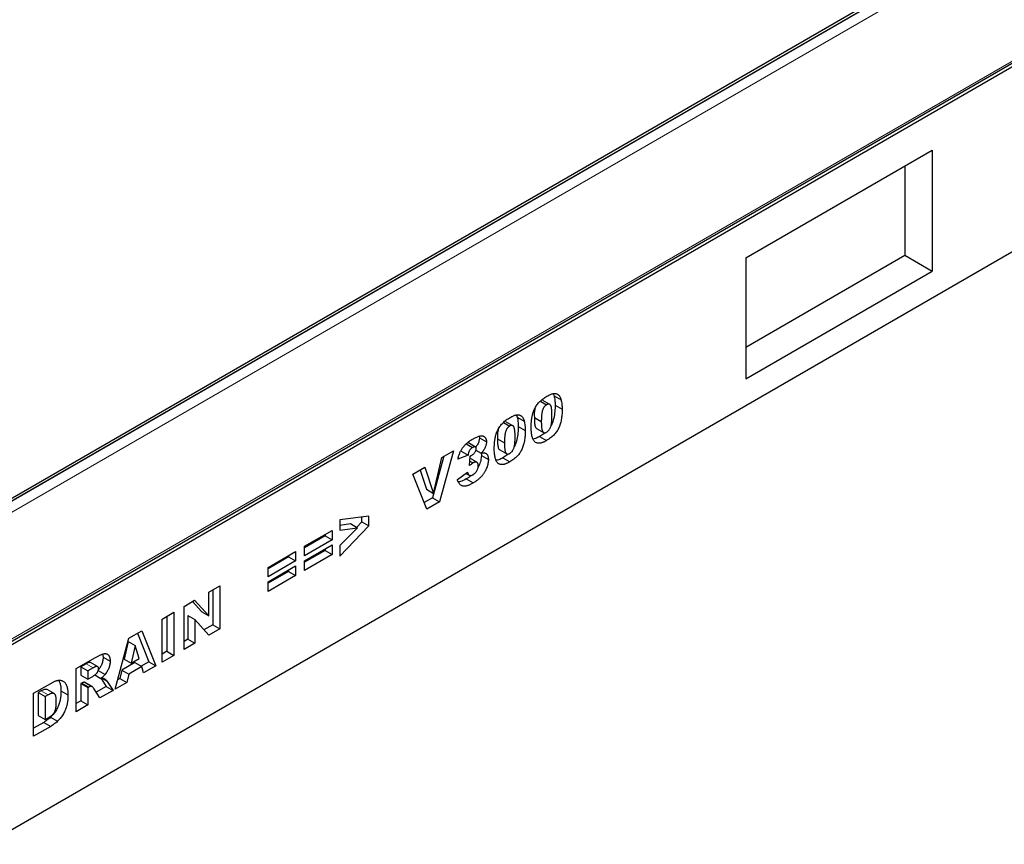
# Model space of a CAD drawing. Units: millimetres. Extents: x 0 to 420, y 0 to 297.
# Drawn here: x 104 to 142, y 38 to 70 of the extents above; entities that cross this region are included whole.
import ezdxf

# ---------------------------------------------------------------- set-up
doc = ezdxf.new("R2010")
doc.units = ezdxf.units.MM

msp = doc.modelspace()

# ---------------------------------------------------------------- linework, layer by layer
at = {"color": 7, "linetype": 'Continuous', "lineweight": 25}
for p, q in [((156.0313, 81.2763), (67.643, 30.2508)), ((67.9138, 24.9944), (156.3021, 76.0199)), ((156.3552, 75.9131), (67.9668, 24.8876)), ((156.3552, 68.9011), (67.9668, 17.8756)), ((132.0484, 60.4828), (139.1194, 64.5648)), ((139.1194, 64.5648), (139.1194, 59.9718)), ((138.0797, 63.9646), (138.0797, 60.5721)), ((132.0484, 57.0902), (138.0797, 60.5721)), ((138.0797, 60.5721), (139.1194, 59.9718)), ((132.0484, 60.4828), (132.0484, 55.8898)), ((132.0484, 55.8898), (139.1194, 59.9718)), ((124.7447, 55.3173), (124.7746, 55.2448)), ((124.2533, 55.0388), (124.4885, 54.903)), ((124.6089, 54.9179), (124.3438, 55.071)), ((124.7746, 55.2448), (125.0398, 55.0917)), ((124.8148, 54.8902), (125.0799, 54.7371)), ((122.8537, 54.2309), (123.089, 54.0951)), ((123.2094, 54.11), (122.9442, 54.2631)), ((123.3452, 54.5094), (123.3751, 54.4369)), ((123.3751, 54.4369), (123.6402, 54.2838)), ((124.025, 54.4237), (124.2902, 54.2706)), ((123.4152, 54.0823), (123.6804, 53.9292)), ((124.1133, 54.0052), (124.3785, 53.8521)), ((121.7938, 53.3021), (121.5287, 53.4552)), ((121.936, 53.7059), (121.9423, 53.6561)), ((121.9423, 53.6561), (122.2074, 53.503)), ((122.6255, 53.6157), (122.8907, 53.4627)), ((124.2262, 53.7004), (124.4913, 53.5473)), ((120.9548, 53.16), (120.4265, 51.2219)), ((120.5092, 52.9027), (120.9548, 53.16)), ((121.2443, 53.1455), (121.5095, 52.9924)), ((121.4406, 53.4186), (121.6788, 53.281)), ((121.8096, 53.1816), (122.0137, 53.0638)), ((122.0013, 53.0671), (122.0157, 52.9814)), ((122.7138, 53.1973), (122.979, 53.0442)), ((120.5906, 52.9498), (120.1613, 51.375)), ((120.1926, 51.5449), (120.5092, 52.9027)), ((121.5095, 52.9924), (121.1238, 52.837)), ((121.5646, 52.5967), (121.585, 52.9555)), ((121.5744, 52.7697), (121.698, 52.6983)), ((121.846, 52.7217), (121.5809, 52.8748)), ((122.0157, 52.9814), (122.2809, 52.8283)), ((122.8267, 52.8925), (123.0918, 52.7394)), ((119.4121, 52.2694), (119.8712, 52.5345)), ((119.6898, 52.4297), (119.9275, 51.698)), ((119.8712, 52.5345), (120.1926, 51.5449)), ((121.1054, 52.0702), (121.4911, 52.3456)), ((119.9498, 50.9468), (119.4121, 52.2694)), ((121.4293, 52.3014), (121.5549, 52.2289)), ((121.4421, 52.0932), (121.7072, 51.9401)), ((119.9275, 51.698), (120.1926, 51.5449)), ((120.1613, 51.375), (119.849, 51.1947)), ((120.4265, 51.2219), (119.9498, 50.9468)), ((120.1613, 51.375), (120.4265, 51.2219)), ((117.7481, 50.6775), (116.6461, 50.5454)), ((116.6461, 50.5454), (116.6461, 50.1487)), ((117.2864, 50.2598), (117.4829, 50.4637)), ((117.4829, 50.4637), (117.4829, 50.6457)), ((117.4829, 50.4637), (117.7481, 50.3106)), ((117.7481, 50.3106), (117.7481, 50.6775)), ((115.3017, 49.536), (116.3485, 50.1403)), ((116.3485, 50.1403), (116.3485, 49.7798)), ((116.6461, 50.339), (117.0507, 50.3958)), ((116.6461, 49.1668), (117.7481, 50.3106)), ((116.6461, 50.1487), (117.3159, 50.2428)), ((117.3159, 50.2428), (116.6461, 49.5612)), ((117.0507, 50.3958), (117.3159, 50.2428)), ((116.0834, 49.9328), (115.3017, 49.4816)), ((116.3485, 49.7798), (115.3017, 49.1754)), ((116.0834, 49.9872), (116.0834, 49.9328)), ((116.0834, 49.9328), (116.3485, 49.7798)), ((113.9205, 48.7386), (114.9674, 49.343)), ((114.9674, 49.343), (114.9674, 48.9824)), ((115.3017, 48.9845), (116.3485, 49.5889)), ((115.3017, 49.1754), (115.3017, 49.536)), ((116.0834, 49.3814), (115.3017, 48.9301)), ((116.0834, 49.4358), (116.0834, 49.3814)), ((116.0834, 49.3814), (116.3485, 49.2283)), ((116.3485, 49.5889), (116.3485, 49.2283)), ((116.6461, 49.5612), (116.6461, 49.1668)), ((114.7022, 49.1355), (113.9205, 48.6842)), ((114.9674, 48.9824), (113.9205, 48.3781)), ((114.7022, 49.1899), (114.7022, 49.1355)), ((114.7022, 49.1355), (114.9674, 48.9824)), ((116.3485, 49.2283), (115.3017, 48.624)), ((115.3017, 48.624), (115.3017, 48.9845)), ((113.9205, 48.1872), (114.9674, 48.7916)), ((113.9205, 48.3781), (113.9205, 48.7386)), ((114.7022, 48.5841), (113.9205, 48.1328)), ((114.7022, 48.6385), (114.7022, 48.5841)), ((114.7022, 48.5841), (114.9674, 48.431)), ((114.9674, 48.7916), (114.9674, 48.431)), ((114.9674, 48.431), (113.9205, 47.8267)), ((111.6688, 47.7993), (112.0912, 48.0432)), ((111.826, 47.8901), (111.826, 46.5632)), ((112.0912, 48.0432), (112.0912, 46.4101)), ((113.9205, 47.8267), (113.9205, 48.1872)), ((110.7321, 47.2586), (111.1333, 47.4902)), ((111.1333, 47.4902), (111.6688, 46.8959)), ((111.6688, 46.8959), (111.6688, 47.7993)), ((110.7321, 45.6255), (110.7321, 47.2586)), ((111.0496, 47.4419), (111.4036, 47.049)), ((109.9019, 46.7793), (110.3427, 47.0338)), ((109.9019, 45.1462), (109.9019, 46.7793)), ((110.0776, 46.8807), (110.0776, 45.5538)), ((110.3427, 47.0338), (110.3427, 45.4007)), ((110.871, 46.9102), (110.871, 46.0118)), ((110.871, 46.9102), (111.1362, 46.7571)), ((111.1362, 46.7571), (111.1362, 45.8587)), ((111.6688, 46.1662), (111.1362, 46.7571)), ((111.4036, 47.049), (111.6688, 46.8959)), ((108.635, 46.0479), (109.1323, 46.335)), ((109.1323, 46.335), (109.6595, 45.0063)), ((111.826, 46.5632), (111.4873, 46.3676)), ((112.0912, 46.4101), (111.6688, 46.1662)), ((111.826, 46.5632), (112.0912, 46.4101)), ((108.1167, 44.1157), (108.635, 46.0479)), ((108.966, 46.239), (109.3943, 45.1594)), ((110.871, 46.0118), (110.7321, 45.9316)), ((110.871, 46.0118), (111.1362, 45.8587)), ((108.6138, 45.9243), (108.464, 45.2585)), ((108.6138, 45.9243), (108.8789, 45.7712)), ((108.8789, 45.7712), (108.7291, 45.1055)), ((109.0347, 45.2819), (108.8789, 45.7712)), ((111.1362, 45.8587), (110.7321, 45.6255)), ((106.6437, 44.8984), (107.3775, 45.322)), ((107.6446, 45.4477), (107.6642, 45.3383)), ((107.6642, 45.3383), (107.9294, 45.1853)), ((108.464, 45.2585), (108.7291, 45.1055)), ((108.7291, 45.1055), (109.0347, 45.2819)), ((110.0776, 45.5538), (109.9019, 45.4524)), ((110.3427, 45.4007), (109.9019, 45.1462)), ((110.0776, 45.5538), (110.3427, 45.4007)), ((106.6437, 43.2653), (106.6437, 44.8984)), ((107.0139, 45.0789), (106.8194, 44.9666)), ((106.8194, 44.9666), (106.8194, 44.6485)), ((106.8194, 44.9666), (107.0845, 44.8135)), ((107.2791, 44.9258), (107.0845, 44.8135)), ((107.4539, 44.9762), (107.1887, 45.1293)), ((108.3707, 44.8441), (108.2992, 44.5272)), ((108.8631, 45.1284), (108.3707, 44.8441)), ((108.3707, 44.8441), (108.6359, 44.6911)), ((109.1283, 44.9753), (108.6359, 44.6911)), ((108.8631, 45.1284), (109.1283, 44.9753)), ((109.3943, 45.1594), (109.1019, 44.9906)), ((109.1998, 44.7409), (109.1283, 44.9753)), ((109.6595, 45.0063), (109.1998, 44.7409)), ((109.3943, 45.1594), (109.6595, 45.0063)), ((106.8194, 44.6485), (107.0845, 44.4954)), ((107.0845, 44.8135), (107.0845, 44.4954)), ((107.0845, 44.4954), (107.2713, 44.6032)), ((107.3448, 44.6569), (107.5784, 44.522)), ((107.4708, 44.831), (107.736, 44.6779)), ((107.5825, 44.5225), (107.7744, 44.2242)), ((108.2992, 44.5272), (108.2139, 44.4779)), ((108.2992, 44.5272), (108.5644, 44.3741)), ((108.6359, 44.6911), (108.5644, 44.3741)), ((105.0238, 43.9632), (105.6744, 44.3388)), ((105.8066, 43.9491), (105.5415, 44.1022)), ((106.8581, 44.3527), (106.8194, 44.3303)), ((106.8194, 44.3303), (106.8194, 43.6729)), ((106.8194, 44.3303), (107.0845, 44.1773)), ((106.8581, 44.3527), (107.1233, 44.1996)), ((106.9811, 44.3666), (106.9654, 44.3772)), ((106.9654, 44.3772), (107.2306, 44.2241)), ((107.248, 44.2164), (106.9829, 44.3695)), ((107.1233, 44.1996), (107.0845, 44.1773)), ((107.0845, 44.1773), (107.0845, 43.5198)), ((107.5422, 43.784), (107.3098, 44.1449)), ((107.7744, 44.2242), (107.3985, 44.0072)), ((107.7744, 44.2242), (108.0396, 44.0711)), ((107.8212, 44.4106), (108.0396, 44.0711)), ((108.5644, 44.3741), (108.1167, 44.1157)), ((105.0238, 42.3302), (105.0238, 43.9632)), ((105.3076, 44.0515), (105.1994, 43.989)), ((105.1994, 43.989), (105.1994, 43.1195)), ((105.1994, 43.989), (105.4646, 43.8359)), ((105.5728, 43.8984), (105.4646, 43.8359)), ((105.4646, 43.8359), (105.4646, 42.9664)), ((106.0627, 44.0582), (106.3278, 43.9051)), ((108.0396, 44.0711), (107.5422, 43.784)), ((106.8194, 43.6729), (106.6437, 43.5715)), ((107.0845, 43.5198), (106.6437, 43.2653)), ((106.8194, 43.6729), (107.0845, 43.5198)), ((105.1994, 43.1195), (105.4646, 42.9664)), ((105.4646, 42.9664), (105.5711, 43.0278)), ((105.6701, 43.0538), (105.9352, 42.9007)), ((105.4092, 42.8588), (105.0238, 42.6363)), ((105.6744, 42.7057), (105.0238, 42.3302)), ((105.4092, 42.8588), (105.6744, 42.7057))]:
    msp.add_line(p, q, dxfattribs=at)
at = {"color": 8, "linetype": 'Continuous', "lineweight": 18}
for p, q in [((156.1563, 81.2639), (67.7679, 30.2384)), ((156.1784, 81.2512), (67.79, 30.2256)), ((156.3552, 80.945), (67.9668, 29.9195)), ((67.9668, 25.1117), (156.3552, 76.1372)), ((107.0139, 45.0789), (107.2791, 44.9258)), ((107.6195, 44.5271), (107.8212, 44.4106)), ((105.3076, 44.0515), (105.5728, 43.8984))]:
    msp.add_line(p, q, dxfattribs=at)
at = {"color": 7, "linetype": 'Continuous', "lineweight": 25}
for points, knots in [([(124.502, 55.2289), (124.5251, 55.2418), (124.5693, 55.2663), (124.6325, 55.2958), (124.6891, 55.3156), (124.7395, 55.3271), (124.7844, 55.3312), (124.8248, 55.3297), (124.861, 55.3227), (124.8926, 55.3099), (124.9203, 55.293), (124.9452, 55.2737), (124.9671, 55.252), (124.9857, 55.227), (125.0019, 55.1986), (125.0166, 55.1671), (125.0291, 55.131), (125.0362, 55.105), (125.0398, 55.0917)], [0, 0, 0, 0, 0.0957974, 0.1828788, 0.2619447, 0.3339089, 0.4004072, 0.4632444, 0.5228287, 0.5798188, 0.6346547, 0.6871379, 0.7381004, 0.7870896, 0.8366317, 0.8885828, 0.9428823, 1, 1, 1, 1]), ([(123.9045, 54.0529), (123.9046, 54.0719), (123.9048, 54.109), (123.9066, 54.1645), (123.9094, 54.2185), (123.9134, 54.2711), (123.9185, 54.3221), (123.9249, 54.3717), (123.9321, 54.4196), (123.9412, 54.4662), (123.9509, 54.5112), (123.9616, 54.5546), (123.9738, 54.5967), (123.987, 54.6372), (124.0012, 54.6763), (124.0171, 54.7139), (124.0338, 54.75), (124.0576, 54.796), (124.0907, 54.8515), (124.1352, 54.915), (124.1849, 54.9751), (124.239, 55.0326), (124.298, 55.0868), (124.3617, 55.1376), (124.4302, 55.1859), (124.4775, 55.2143), (124.502, 55.2289)], [0, 0, 0, 0, 0.0453163, 0.0888037, 0.1307558, 0.1712048, 0.2099232, 0.2469535, 0.2826042, 0.3167314, 0.3492723, 0.3808639, 0.4108311, 0.4397587, 0.4677387, 0.4947897, 0.52076, 0.5461396, 0.596369, 0.6469848, 0.6988212, 0.752859, 0.8092819, 0.8689428, 0.9323856, 1, 1, 1, 1]), ([(124.6942, 54.4919), (124.6941, 54.5169), (124.6937, 54.5648), (124.6915, 54.6324), (124.6876, 54.6926), (124.6819, 54.7452), (124.675, 54.7909), (124.6661, 54.8289), (124.6561, 54.8601), (124.6439, 54.8841), (124.6296, 54.9015), (124.6146, 54.9154), (124.5974, 54.9241), (124.579, 54.9291), (124.5585, 54.9288), (124.5367, 54.9249), (124.513, 54.9163), (124.4968, 54.9075), (124.4885, 54.903)], [0, 0, 0, 0, 0.1158794, 0.2221289, 0.3183569, 0.4052228, 0.4823411, 0.5505585, 0.6101225, 0.6612809, 0.7071636, 0.7507694, 0.7922909, 0.8325217, 0.8724697, 0.9134703, 0.9555187, 1, 1, 1, 1]), ([(124.7746, 55.2448), (124.7808, 55.2179), (124.7932, 55.164), (124.8056, 55.0774), (124.8132, 54.9862), (124.8143, 54.9224), (124.8148, 54.8902)], [0, 0, 0, 0, 0.2454969, 0.4933834, 0.744535, 1, 1, 1, 1]), ([(125.0398, 55.0917), (125.0459, 55.0649), (125.0584, 55.0109), (125.0707, 54.9244), (125.0784, 54.8332), (125.0794, 54.7693), (125.0799, 54.7371)], [0, 0, 0, 0, 0.2454969, 0.4933834, 0.744535, 1, 1, 1, 1]), ([(124.0625, 54.8034), (124.0568, 54.7859), (124.0125, 54.6502), (124.0192, 54.5291), (124.025, 54.4237)], [0, 0, 0, 0, 0.1291399, 1, 1, 1, 1]), ([(124.4885, 54.903), (124.48, 54.8979), (124.4636, 54.8879), (124.4399, 54.8687), (124.4181, 54.8475), (124.398, 54.8238), (124.3798, 54.7975), (124.3632, 54.7689), (124.3489, 54.7378), (124.336, 54.704), (124.3251, 54.6666), (124.3157, 54.6246), (124.3079, 54.5779), (124.3013, 54.526), (124.2964, 54.4692), (124.2926, 54.4072), (124.2908, 54.3405), (124.2904, 54.2946), (124.2902, 54.2706)], [0, 0, 0, 0, 0.0461248, 0.0898448, 0.1313839, 0.1721107, 0.2132424, 0.2554258, 0.2995945, 0.3464585, 0.3985474, 0.458144, 0.5267105, 0.6030211, 0.6888378, 0.7832775, 0.8869559, 1, 1, 1, 1]), ([(125.0799, 54.7371), (125.0796, 54.7013), (125.079, 54.6323), (125.0725, 54.5292), (125.0624, 54.4315), (125.0482, 54.3386), (125.0298, 54.2506), (125.0068, 54.1673), (124.9799, 54.0891), (124.9487, 54.0154), (124.9122, 53.9455), (124.8696, 53.8789), (124.8209, 53.8158), (124.7665, 53.7553), (124.706, 53.6984), (124.6397, 53.6445), (124.5675, 53.5931), (124.5174, 53.563), (124.4913, 53.5473)], [0, 0, 0, 0, 0.0847014, 0.1635466, 0.2370063, 0.3050866, 0.3687019, 0.4278006, 0.4830776, 0.5349392, 0.5854577, 0.6360037, 0.6882446, 0.7427232, 0.8004424, 0.8622323, 0.9284196, 1, 1, 1, 1]), ([(124.8148, 54.8902), (124.8133, 54.8104), (124.8103, 54.651), (124.7661, 54.401), (124.7184, 54.2107), (124.6638, 54.1318), (124.6632, 54.131)], [0, 0, 0, 0, 0.33278977, 0.66523143, 0.99629346, 1, 1, 1, 1]), ([(122.505, 53.245), (122.5051, 53.2639), (122.5053, 53.3011), (122.507, 53.3566), (122.5099, 53.4106), (122.5139, 53.4632), (122.519, 53.5142), (122.5253, 53.5637), (122.5326, 53.6117), (122.5416, 53.6583), (122.5514, 53.7033), (122.5621, 53.7467), (122.5743, 53.7888), (122.5875, 53.8293), (122.6017, 53.8684), (122.6176, 53.906), (122.6343, 53.942), (122.658, 53.988), (122.6911, 54.0435), (122.7357, 54.107), (122.7853, 54.1672), (122.8394, 54.2247), (122.8984, 54.2789), (122.9622, 54.3297), (123.0307, 54.378), (123.078, 54.4064), (123.1024, 54.421)], [0, 0, 0, 0, 0.04531633, 0.0888037, 0.13075584, 0.17120476, 0.20992318, 0.24695353, 0.28260424, 0.31673136, 0.34927227, 0.38086388, 0.41083115, 0.43975875, 0.46773869, 0.49478971, 0.52076005, 0.54613964, 0.59636898, 0.64698478, 0.69882125, 0.752859, 0.80928188, 0.86894282, 0.93238557, 1, 1, 1, 1]), ([(123.1024, 54.421), (123.1256, 54.4339), (123.1698, 54.4583), (123.233, 54.4879), (123.2895, 54.5076), (123.34, 54.5192), (123.3849, 54.5233), (123.4253, 54.5217), (123.4614, 54.5148), (123.4931, 54.502), (123.5208, 54.485), (123.5457, 54.4658), (123.5675, 54.4441), (123.5862, 54.4191), (123.6023, 54.3907), (123.6171, 54.3592), (123.6296, 54.3231), (123.6366, 54.2971), (123.6402, 54.2838)], [0, 0, 0, 0, 0.0957974, 0.1828788, 0.2619447, 0.3339089, 0.4004072, 0.4632444, 0.5228287, 0.5798188, 0.6346547, 0.6871379, 0.7381004, 0.7870896, 0.8366317, 0.8885828, 0.9428823, 1, 1, 1, 1]), ([(123.3751, 54.4369), (123.3813, 54.41), (123.3937, 54.3561), (123.406, 54.2695), (123.4137, 54.1783), (123.4147, 54.1145), (123.4152, 54.0823)], [0, 0, 0, 0, 0.2454969, 0.4933834, 0.744535, 1, 1, 1, 1]), ([(123.6402, 54.2838), (123.6464, 54.2569), (123.6588, 54.203), (123.6712, 54.1164), (123.6789, 54.0252), (123.6799, 53.9614), (123.6804, 53.9292)], [0, 0, 0, 0, 0.2454969, 0.4933834, 0.744535, 1, 1, 1, 1]), ([(124.025, 54.4237), (124.0255, 54.3708), (124.0266, 54.265), (124.0442, 54.1226), (124.0707, 54.0194), (124.1112, 54.009), (124.1147, 54.0081)], [0, 0, 0, 0, 0.3242872, 0.6483541, 0.9692619, 1, 1, 1, 1]), ([(124.2902, 54.2706), (124.2904, 54.2466), (124.2907, 54.2006), (124.2929, 54.1356), (124.2968, 54.0774), (124.3025, 54.0264), (124.3095, 53.9818), (124.3183, 53.9442), (124.3284, 53.9131), (124.3407, 53.8892), (124.3542, 53.8706), (124.3696, 53.8572), (124.3861, 53.8474), (124.4042, 53.8423), (124.4238, 53.8413), (124.4448, 53.845), (124.4673, 53.8523), (124.4828, 53.8608), (124.4908, 53.8651)], [0, 0, 0, 0, 0.1138693, 0.2184102, 0.3137473, 0.4000369, 0.4774006, 0.5466938, 0.6071438, 0.6599646, 0.7075271, 0.7521452, 0.7942468, 0.8352987, 0.8750234, 0.9154965, 0.9565716, 1, 1, 1, 1]), ([(124.4908, 53.8651), (124.5011, 53.8717), (124.5215, 53.8846), (124.551, 53.9104), (124.5782, 53.941), (124.6032, 53.9763), (124.6256, 54.0165), (124.6445, 54.0618), (124.6605, 54.1117), (124.6708, 54.1565), (124.6774, 54.1955), (124.6819, 54.2288), (124.6859, 54.2651), (124.6891, 54.3045), (124.6912, 54.3469), (124.6929, 54.3925), (124.6942, 54.4414), (124.6942, 54.4747), (124.6942, 54.4919)], [0, 0, 0, 0, 0.05727596, 0.11239484, 0.16676884, 0.22279993, 0.2818645, 0.34562942, 0.41657465, 0.49514198, 0.5395109, 0.58886282, 0.64379898, 0.70380189, 0.76947226, 0.84089034, 0.91755214, 1, 1, 1, 1]), ([(122.663, 53.9955), (122.6573, 53.978), (122.613, 53.8422), (122.6197, 53.7212), (122.6255, 53.6157)], [0, 0, 0, 0, 0.12913989, 1, 1, 1, 1]), ([(123.089, 54.0951), (123.0805, 54.09), (123.0641, 54.0799), (123.0404, 54.0608), (123.0186, 54.0395), (122.9984, 54.0159), (122.9803, 53.9896), (122.9637, 53.961), (122.9494, 53.9298), (122.9365, 53.896), (122.9256, 53.8586), (122.9162, 53.8167), (122.9084, 53.77), (122.9018, 53.718), (122.8968, 53.6613), (122.8931, 53.5993), (122.8913, 53.5326), (122.8909, 53.4866), (122.8907, 53.4627)], [0, 0, 0, 0, 0.0461248, 0.0898448, 0.1313839, 0.1721107, 0.2132424, 0.2554258, 0.2995945, 0.3464585, 0.3985474, 0.458144, 0.5267105, 0.6030211, 0.6888378, 0.7832775, 0.8869559, 1, 1, 1, 1]), ([(123.2947, 53.684), (123.2945, 53.709), (123.2942, 53.7568), (123.292, 53.8244), (123.2881, 53.8847), (123.2824, 53.9373), (123.2754, 53.9829), (123.2666, 54.021), (123.2566, 54.0522), (123.2444, 54.0762), (123.2301, 54.0936), (123.2151, 54.1075), (123.1979, 54.1161), (123.1795, 54.1211), (123.159, 54.1208), (123.1371, 54.117), (123.1135, 54.1084), (123.0973, 54.0996), (123.089, 54.0951)], [0, 0, 0, 0, 0.1158794, 0.2221289, 0.3183569, 0.4052228, 0.4823411, 0.5505585, 0.6101225, 0.6612809, 0.7071636, 0.7507694, 0.7922909, 0.8325217, 0.8724697, 0.9134703, 0.9555187, 1, 1, 1, 1]), ([(123.6804, 53.9292), (123.6801, 53.8934), (123.6794, 53.8243), (123.673, 53.7213), (123.6629, 53.6236), (123.6487, 53.5307), (123.6303, 53.4427), (123.6073, 53.3594), (123.5804, 53.2812), (123.5492, 53.2074), (123.5126, 53.1376), (123.4701, 53.071), (123.4214, 53.0078), (123.367, 52.9474), (123.3065, 52.8904), (123.2402, 52.8365), (123.168, 52.7851), (123.1179, 52.755), (123.0918, 52.7394)], [0, 0, 0, 0, 0.0847014, 0.1635466, 0.2370063, 0.3050866, 0.3687019, 0.4278006, 0.4830776, 0.5349392, 0.5854577, 0.6360037, 0.6882446, 0.7427232, 0.8004424, 0.8622323, 0.9284196, 1, 1, 1, 1]), ([(123.4152, 54.0823), (123.4138, 54.0025), (123.4108, 53.8431), (123.3666, 53.593), (123.3189, 53.4028), (123.2643, 53.3239), (123.2637, 53.323)], [0, 0, 0, 0, 0.3327898, 0.6652314, 0.9962935, 1, 1, 1, 1]), ([(124.0144, 53.5285), (124.0059, 53.5396), (123.9881, 53.5632), (123.9668, 53.6086), (123.9482, 53.6634), (123.9324, 53.7272), (123.9201, 53.7995), (123.9109, 53.8781), (123.9054, 53.9628), (123.9048, 54.0225), (123.9045, 54.0529)], [0, 0, 0, 0, 0.0924385, 0.1953029, 0.3077153, 0.4323529, 0.5657166, 0.7045415, 0.8491719, 1, 1, 1, 1]), ([(124.4231, 53.8423), (124.4107, 53.8303), (124.3475, 53.7695), (124.2802, 53.7312), (124.2262, 53.7004)], [0, 0, 0, 0, 0.1974788, 1, 1, 1, 1]), ([(121.1238, 52.837), (121.1279, 52.8568), (121.1358, 52.8956), (121.1518, 52.9536), (121.1702, 53.01), (121.1914, 53.065), (121.2153, 53.1184), (121.2419, 53.1701), (121.271, 53.2202), (121.303, 53.269), (121.3382, 53.3164), (121.3768, 53.3618), (121.4188, 53.4058), (121.4643, 53.4477), (121.5132, 53.4886), (121.5655, 53.5275), (121.6211, 53.5651), (121.6594, 53.5877), (121.6791, 53.5993)], [0, 0, 0, 0, 0.0635296, 0.1245816, 0.1834006, 0.2412495, 0.2976858, 0.3531689, 0.4084554, 0.4642879, 0.5212512, 0.5800586, 0.6409518, 0.7051849, 0.7729441, 0.8445141, 0.9198456, 1, 1, 1, 1]), ([(121.6791, 53.5993), (121.7016, 53.6121), (121.745, 53.6367), (121.8077, 53.667), (121.8654, 53.6916), (121.9186, 53.7103), (121.9668, 53.7219), (122.0103, 53.7275), (122.049, 53.7268), (122.0828, 53.7192), (122.1121, 53.7065), (122.1377, 53.6901), (122.1589, 53.6688), (122.1772, 53.6445), (122.1904, 53.6148), (122.2005, 53.5818), (122.2062, 53.5443), (122.207, 53.517), (122.2074, 53.503)], [0, 0, 0, 0, 0.0948365, 0.1830596, 0.2648851, 0.3406093, 0.4112162, 0.4762497, 0.5372468, 0.5946613, 0.6492788, 0.7012307, 0.7514232, 0.8006215, 0.8496275, 0.8983988, 0.9482789, 1, 1, 1, 1]), ([(121.9423, 53.6561), (121.9389, 53.6153), (121.9321, 53.5336), (121.8782, 53.3979), (121.8219, 53.3218), (121.7937, 53.2838)], [0, 0, 0, 0, 0.3331018, 0.6662223, 1, 1, 1, 1]), ([(122.2074, 53.503), (122.2069, 53.4862), (122.206, 53.453), (122.1963, 53.4), (122.1813, 53.3461), (122.1598, 53.2911), (122.1321, 53.235), (122.0985, 53.1781), (122.0589, 53.1201), (122.0291, 53.083), (122.0137, 53.0638)], [0, 0, 0, 0, 0.1184881, 0.2339817, 0.3480271, 0.4653378, 0.5867752, 0.7152655, 0.8522203, 1, 1, 1, 1]), ([(122.6255, 53.6157), (122.626, 53.5628), (122.627, 53.4571), (122.6447, 53.3147), (122.6712, 53.2115), (122.7116, 53.2011), (122.7152, 53.2002)], [0, 0, 0, 0, 0.3242872, 0.6483541, 0.9692619, 1, 1, 1, 1]), ([(122.8907, 53.4627), (122.8908, 53.4387), (122.8912, 53.3927), (122.8934, 53.3276), (122.8973, 53.2695), (122.903, 53.2184), (122.91, 53.1738), (122.9188, 53.1363), (122.9289, 53.1052), (122.9411, 53.0813), (122.9547, 53.0627), (122.9701, 53.0493), (122.9865, 53.0395), (123.0047, 53.0343), (123.0243, 53.0334), (123.0453, 53.0371), (123.0678, 53.0444), (123.0833, 53.0529), (123.0912, 53.0572)], [0, 0, 0, 0, 0.1138693, 0.2184102, 0.3137473, 0.4000369, 0.4774006, 0.5466938, 0.6071438, 0.6599646, 0.7075271, 0.7521452, 0.7942468, 0.8352987, 0.8750234, 0.9154965, 0.9565716, 1, 1, 1, 1]), ([(123.0912, 53.0572), (123.1016, 53.0638), (123.122, 53.0766), (123.1514, 53.1025), (123.1786, 53.1331), (123.2037, 53.1684), (123.2261, 53.2086), (123.245, 53.2539), (123.261, 53.3038), (123.2713, 53.3486), (123.2778, 53.3876), (123.2824, 53.4209), (123.2864, 53.4572), (123.2895, 53.4966), (123.2917, 53.539), (123.2934, 53.5846), (123.2946, 53.6335), (123.2947, 53.6667), (123.2947, 53.684)], [0, 0, 0, 0, 0.05727596, 0.11239484, 0.16676884, 0.22279993, 0.2818645, 0.34562942, 0.41657465, 0.49514198, 0.5395109, 0.58886282, 0.64379898, 0.70380189, 0.76947226, 0.84089034, 0.91755214, 1, 1, 1, 1]), ([(124.2262, 53.7004), (124.1742, 53.671), (124.0878, 53.622), (124.0072, 53.6106), (123.9751, 53.6061)], [0, 0, 0, 0, 0.6009339, 1, 1, 1, 1]), ([(124.4913, 53.5473), (124.4766, 53.539), (124.4478, 53.5227), (124.4055, 53.5012), (124.3655, 53.4836), (124.3276, 53.4684), (124.292, 53.4572), (124.2584, 53.449), (124.227, 53.4441), (124.1884, 53.4422), (124.1437, 53.4469), (124.0952, 53.4635), (124.0511, 53.4897), (124.0267, 53.5154), (124.0144, 53.5285)], [0, 0, 0, 0, 0.0801693, 0.1568233, 0.230165, 0.2992185, 0.3653832, 0.4287986, 0.4892305, 0.5469945, 0.6594666, 0.7709918, 0.8836204, 1, 1, 1, 1]), ([(121.6788, 53.281), (121.668, 53.2743), (121.647, 53.2613), (121.6171, 53.236), (121.5904, 53.2071), (121.5664, 53.1746), (121.5463, 53.1365), (121.53, 53.0932), (121.5176, 53.0442), (121.5123, 53.0105), (121.5095, 52.9924)], [0, 0, 0, 0, 0.1235077, 0.2388126, 0.3471879, 0.4545495, 0.5657346, 0.6912281, 0.8346791, 1, 1, 1, 1]), ([(121.6372, 52.9813), (121.6499, 52.9891), (121.6743, 53.004), (121.7093, 53.0326), (121.741, 53.0649), (121.7689, 53.1001), (121.7922, 53.1362), (121.809, 53.1718), (121.8201, 53.2061), (121.8212, 53.2265), (121.8217, 53.2366)], [0, 0, 0, 0, 0.15280949, 0.29445, 0.42942925, 0.56101739, 0.6847236, 0.7944987, 0.89752224, 1, 1, 1, 1]), ([(121.8217, 53.2366), (121.8213, 53.2456), (121.8206, 53.2631), (121.8131, 53.2841), (121.8007, 53.299), (121.7837, 53.3078), (121.7628, 53.3112), (121.7379, 53.3077), (121.7095, 53.2974), (121.6894, 53.2867), (121.6788, 53.281)], [0, 0, 0, 0, 0.1180796, 0.2286883, 0.338277, 0.4524453, 0.5734355, 0.7025555, 0.8439158, 1, 1, 1, 1]), ([(122.0137, 53.0638), (122.0263, 53.0672), (122.0502, 53.0737), (122.083, 53.0788), (122.1117, 53.0816), (122.1282, 53.0796), (122.136, 53.0787)], [0, 0, 0, 0, 0.2960858, 0.5616444, 0.7944211, 1, 1, 1, 1]), ([(122.136, 53.0787), (122.147, 53.0762), (122.169, 53.0713), (122.1977, 53.0557), (122.2226, 53.0339), (122.2437, 53.0061), (122.2604, 52.9717), (122.2725, 52.9304), (122.2797, 52.8824), (122.2805, 52.8467), (122.2809, 52.8283)], [0, 0, 0, 0, 0.118951, 0.2365571, 0.3536848, 0.4728505, 0.5951725, 0.7224318, 0.857308, 1, 1, 1, 1]), ([(122.6149, 52.7205), (122.6064, 52.7317), (122.5885, 52.7553), (122.5673, 52.8006), (122.5487, 52.8555), (122.5329, 52.9193), (122.5206, 52.9915), (122.5114, 53.0702), (122.5058, 53.1549), (122.5053, 53.2145), (122.505, 53.245)], [0, 0, 0, 0, 0.0924385, 0.1953029, 0.3077153, 0.4323529, 0.5657166, 0.7045415, 0.8491719, 1, 1, 1, 1]), ([(121.698, 52.6983), (121.6892, 52.6928), (121.6699, 52.6807), (121.6387, 52.6583), (121.6031, 52.6294), (121.578, 52.6081), (121.5646, 52.5967)], [0, 0, 0, 0, 0.1952773, 0.4279349, 0.6956243, 1, 1, 1, 1]), ([(121.585, 52.9555), (121.5949, 52.9599), (121.6123, 52.9677), (121.6297, 52.9772), (121.6372, 52.9813)], [0, 0, 0, 0, 0.5723742, 1, 1, 1, 1]), ([(121.8952, 52.5924), (121.8946, 52.6086), (121.8933, 52.6394), (121.8835, 52.6782), (121.8668, 52.7072), (121.8429, 52.7255), (121.8135, 52.7339), (121.7792, 52.7327), (121.74, 52.7206), (121.7124, 52.7059), (121.698, 52.6983)], [0, 0, 0, 0, 0.1382271, 0.2633769, 0.3816524, 0.4970961, 0.6139789, 0.7335272, 0.8609218, 1, 1, 1, 1]), ([(122.2809, 52.8283), (122.2801, 52.8038), (122.2787, 52.7549), (122.2657, 52.6764), (122.2451, 52.595), (122.2216, 52.5254), (122.1989, 52.4694), (122.18, 52.4279), (122.1591, 52.3873), (122.1369, 52.3474), (122.1122, 52.3087), (122.0861, 52.2707), (122.0583, 52.2332), (122.0282, 52.1971), (121.9963, 52.1615), (121.9619, 52.1273), (121.9254, 52.0934), (121.8863, 52.0612), (121.8449, 52.0292), (121.8011, 51.9986), (121.755, 51.968), (121.7234, 51.9495), (121.7072, 51.9401)], [0, 0, 0, 0, 0.07381395, 0.14757559, 0.22218143, 0.29915296, 0.33815879, 0.37659325, 0.41466624, 0.45283748, 0.49109314, 0.52985895, 0.56930686, 0.60956435, 0.65103017, 0.69409762, 0.7390963, 0.78637144, 0.8359266, 0.88784481, 0.94262379, 1, 1, 1, 1]), ([(122.0157, 52.9814), (122.0098, 52.918), (121.9979, 52.7913), (121.9476, 52.6321), (121.8985, 52.5552), (121.8893, 52.5408)], [0, 0, 0, 0, 0.4482997, 0.8967132, 1, 1, 1, 1]), ([(122.8267, 52.8925), (122.7747, 52.863), (122.6883, 52.8141), (122.6077, 52.8027), (122.5756, 52.7982)], [0, 0, 0, 0, 0.6009339, 1, 1, 1, 1]), ([(123.0918, 52.7394), (123.0771, 52.7311), (123.0483, 52.7148), (123.006, 52.6933), (122.966, 52.6757), (122.9281, 52.6605), (122.8925, 52.6493), (122.8589, 52.6411), (122.8275, 52.6362), (122.7889, 52.6342), (122.7442, 52.639), (122.6957, 52.6556), (122.6515, 52.6817), (122.6272, 52.7075), (122.6149, 52.7205)], [0, 0, 0, 0, 0.0801693, 0.1568233, 0.230165, 0.2992185, 0.3653832, 0.4287986, 0.4892305, 0.5469945, 0.6594666, 0.7709918, 0.8836204, 1, 1, 1, 1]), ([(123.0236, 53.0344), (123.0112, 53.0224), (122.948, 52.9616), (122.8807, 52.9233), (122.8267, 52.8925)], [0, 0, 0, 0, 0.1974788, 1, 1, 1, 1]), ([(121.4911, 52.3456), (121.4932, 52.3371), (121.4973, 52.3208), (121.5048, 52.2986), (121.513, 52.2791), (121.5223, 52.2626), (121.5319, 52.2482), (121.543, 52.2375), (121.5543, 52.2284), (121.5715, 52.2216), (121.595, 52.2181), (121.6267, 52.2221), (121.6618, 52.2336), (121.6864, 52.2468), (121.6992, 52.2536)], [0, 0, 0, 0, 0.0844569, 0.1634047, 0.2371253, 0.3059648, 0.3698742, 0.43032, 0.4875316, 0.5420954, 0.6496375, 0.7587369, 0.8748906, 1, 1, 1, 1]), ([(121.6992, 52.2536), (121.7126, 52.2621), (121.7389, 52.2787), (121.7764, 52.3122), (121.8103, 52.3515), (121.8402, 52.3955), (121.8647, 52.4433), (121.8825, 52.4929), (121.8935, 52.5437), (121.8946, 52.5757), (121.8952, 52.5924)], [0, 0, 0, 0, 0.1299269, 0.2535203, 0.3726148, 0.4945051, 0.6165671, 0.7377538, 0.863623, 1, 1, 1, 1]), ([(121.7072, 51.9401), (121.6914, 51.9312), (121.6608, 51.914), (121.6161, 51.8903), (121.574, 51.8704), (121.5343, 51.8534), (121.4973, 51.8396), (121.4627, 51.8287), (121.4309, 51.8217), (121.3919, 51.8158), (121.3473, 51.8156), (121.2984, 51.8244), (121.2542, 51.842), (121.2152, 51.8694), (121.1809, 51.9062), (121.1511, 51.952), (121.1254, 52.0068), (121.1122, 52.0487), (121.1054, 52.0702)], [0, 0, 0, 0, 0.0591985, 0.1148567, 0.1677942, 0.2177168, 0.2647214, 0.308924, 0.3505679, 0.389614, 0.4643732, 0.5369038, 0.6084186, 0.6805435, 0.7546883, 0.8320728, 0.9135598, 1, 1, 1, 1]), ([(121.4421, 52.0932), (121.3653, 52.0464), (121.2594, 51.9818), (121.1678, 51.9858), (121.1426, 51.9868)], [0, 0, 0, 0, 0.7240561, 1, 1, 1, 1]), ([(121.6322, 52.2246), (121.6305, 52.2228), (121.571, 52.1619), (121.5056, 52.127), (121.4421, 52.0932)], [0, 0, 0, 0, 0.0290136, 1, 1, 1, 1]), ([(107.3775, 45.322), (107.3941, 45.3315), (107.4261, 45.3497), (107.4726, 45.3745), (107.5161, 45.3967), (107.5566, 45.4159), (107.5941, 45.4315), (107.6286, 45.4445), (107.6601, 45.455), (107.6888, 45.4617), (107.7156, 45.4663), (107.7406, 45.4675), (107.7643, 45.4653), (107.7869, 45.4611), (107.808, 45.4534), (107.8279, 45.4431), (107.8462, 45.4292), (107.8634, 45.4132), (107.879, 45.3943), (107.8925, 45.3724), (107.904, 45.348), (107.913, 45.3205), (107.9207, 45.291), (107.9258, 45.2584), (107.9286, 45.2229), (107.9291, 45.1979), (107.9294, 45.1853)], [0, 0, 0, 0, 0.06375675, 0.12349654, 0.17924053, 0.23142102, 0.28014961, 0.32504303, 0.36617294, 0.40418861, 0.44020672, 0.4754935, 0.51032319, 0.54538024, 0.57996932, 0.61515589, 0.65093189, 0.6874889, 0.72428842, 0.76137833, 0.79902426, 0.83701492, 0.87580502, 0.91578979, 0.95722726, 1, 1, 1, 1]), ([(107.6642, 45.3383), (107.6637, 45.3161), (107.6626, 45.2728), (107.6526, 45.2054), (107.6366, 45.1389), (107.6137, 45.0735), (107.5853, 45.0097), (107.552, 44.9478), (107.5139, 44.8875), (107.4853, 44.85), (107.4708, 44.831)], [0, 0, 0, 0, 0.1377492, 0.2684083, 0.3927377, 0.514823, 0.6346707, 0.7541978, 0.8753508, 1, 1, 1, 1]), ([(107.1881, 45.1284), (107.1869, 45.1295), (107.1783, 45.1371), (107.1218, 45.1383), (107.0618, 45.1053), (107.0139, 45.0789)], [0, 0, 0, 0, 0.0324076, 0.2262473, 1, 1, 1, 1]), ([(107.4886, 44.8897), (107.488, 44.9014), (107.487, 44.9236), (107.479, 44.9513), (107.4644, 44.9703), (107.4481, 44.9801), (107.4321, 44.9837), (107.4172, 44.9834), (107.4, 44.9802), (107.3804, 44.9745), (107.3586, 44.9666), (107.3342, 44.9552), (107.3075, 44.942), (107.2889, 44.9314), (107.2791, 44.9258)], [0, 0, 0, 0, 0.10898964, 0.2075484, 0.3026768, 0.39860326, 0.44989076, 0.50696497, 0.57084309, 0.64030245, 0.71894558, 0.80383734, 0.89748407, 1, 1, 1, 1]), ([(107.3887, 44.6922), (107.3958, 44.6982), (107.4098, 44.71), (107.429, 44.7321), (107.4465, 44.7563), (107.4612, 44.7827), (107.4732, 44.8102), (107.4822, 44.8376), (107.4876, 44.8645), (107.4883, 44.8812), (107.4886, 44.8897)], [0, 0, 0, 0, 0.1275198, 0.2526125, 0.3746268, 0.5009276, 0.6270936, 0.7514695, 0.8732393, 1, 1, 1, 1]), ([(107.9294, 45.1853), (107.9288, 45.163), (107.9278, 45.1197), (107.9178, 45.0523), (107.9017, 44.9858), (107.8788, 44.9204), (107.8504, 44.8566), (107.8171, 44.7947), (107.7791, 44.7344), (107.7505, 44.6969), (107.736, 44.6779)], [0, 0, 0, 0, 0.1377492, 0.2684083, 0.3927377, 0.514823, 0.6346707, 0.7541978, 0.8753508, 1, 1, 1, 1]), ([(107.2713, 44.6032), (107.2776, 44.6072), (107.2925, 44.6166), (107.3183, 44.636), (107.3512, 44.6616), (107.3754, 44.6813), (107.3887, 44.6922)], [0, 0, 0, 0, 0.1571357, 0.3762192, 0.6578687, 1, 1, 1, 1]), ([(107.736, 44.6779), (107.7256, 44.6656), (107.7036, 44.6392), (107.6667, 44.6009), (107.6244, 44.5615), (107.5942, 44.5356), (107.5784, 44.522)], [0, 0, 0, 0, 0.2094789, 0.4456511, 0.7089516, 1, 1, 1, 1]), ([(107.5784, 44.522), (107.5905, 44.5241), (107.6131, 44.5279), (107.6441, 44.5306), (107.6698, 44.5301), (107.6845, 44.5272), (107.6912, 44.5258)], [0, 0, 0, 0, 0.3077532, 0.5749755, 0.8058987, 1, 1, 1, 1]), ([(107.6912, 44.5258), (107.6957, 44.5242), (107.706, 44.5204), (107.7219, 44.5103), (107.7404, 44.4961), (107.7605, 44.4786), (107.7805, 44.4603), (107.7977, 44.4426), (107.8112, 44.4266), (107.8181, 44.4155), (107.8212, 44.4106)], [0, 0, 0, 0, 0.0821091, 0.1909018, 0.3260273, 0.4867773, 0.6498967, 0.7904421, 0.9067692, 1, 1, 1, 1]), ([(105.5411, 44.1012), (105.5064, 44.1082), (105.4359, 44.1223), (105.3508, 44.0753), (105.3076, 44.0515)], [0, 0, 0, 0, 0.4926591, 1, 1, 1, 1]), ([(105.6744, 44.3388), (105.69, 44.3476), (105.7205, 44.3648), (105.7652, 44.3882), (105.8075, 44.4072), (105.8476, 44.4246), (105.8853, 44.4375), (105.9208, 44.4478), (105.9541, 44.4549), (105.9947, 44.4593), (106.0423, 44.4595), (106.0939, 44.4486), (106.1409, 44.4293), (106.1818, 44.3994), (106.2179, 44.3617), (106.2486, 44.3159), (106.274, 44.2624), (106.2938, 44.2014), (106.3087, 44.1344), (106.3202, 44.063), (106.3264, 43.9862), (106.3273, 43.9324), (106.3278, 43.9051)], [0, 0, 0, 0, 0.04263669, 0.08348906, 0.12213367, 0.15908359, 0.19401235, 0.22718654, 0.25902996, 0.28918886, 0.34720149, 0.40370781, 0.45970466, 0.51582656, 0.57228384, 0.62954051, 0.68764502, 0.74777486, 0.80899366, 0.87129394, 0.93484531, 1, 1, 1, 1]), ([(105.9793, 44.4451), (106.0009, 44.4055), (106.0573, 44.3016), (106.0606, 44.1512), (106.0627, 44.0582)], [0, 0, 0, 0, 0.3815074, 1, 1, 1, 1]), ([(106.9654, 44.3772), (106.9574, 44.3783), (106.9414, 44.3805), (106.9151, 44.3771), (106.8871, 44.3682), (106.8679, 44.3579), (106.8581, 44.3527)], [0, 0, 0, 0, 0.24745541, 0.4942802, 0.74213375, 1, 1, 1, 1]), ([(107.2306, 44.2241), (107.2226, 44.2252), (107.2066, 44.2274), (107.1803, 44.2241), (107.1523, 44.2151), (107.1331, 44.2048), (107.1233, 44.1996)], [0, 0, 0, 0, 0.24745541, 0.4942802, 0.74213375, 1, 1, 1, 1]), ([(107.3098, 44.1449), (107.3028, 44.1556), (107.2899, 44.1753), (107.2695, 44.199), (107.2508, 44.2164), (107.2368, 44.2218), (107.2306, 44.2241)], [0, 0, 0, 0, 0.3227341, 0.5957131, 0.8208153, 1, 1, 1, 1]), ([(105.887, 43.6401), (105.8868, 43.6602), (105.8864, 43.6989), (105.883, 43.7528), (105.8773, 43.8004), (105.8698, 43.842), (105.8596, 43.8771), (105.8469, 43.9057), (105.8325, 43.9288), (105.8148, 43.9449), (105.7949, 43.9559), (105.7718, 43.9615), (105.7459, 43.9628), (105.7171, 43.9594), (105.6851, 43.9507), (105.6504, 43.9378), (105.6126, 43.9209), (105.5864, 43.9061), (105.5728, 43.8984)], [0, 0, 0, 0, 0.0910756, 0.1753752, 0.2521498, 0.3221152, 0.3858828, 0.443908, 0.4966824, 0.5456461, 0.5927965, 0.6412673, 0.6922546, 0.7458436, 0.8025744, 0.8637664, 0.9293182, 1, 1, 1, 1]), ([(106.0627, 44.0582), (106.0625, 44.0369), (106.0621, 43.9955), (106.0599, 43.9341), (106.056, 43.8756), (106.0501, 43.8196), (106.0431, 43.7665), (106.0344, 43.7161), (106.0236, 43.6682), (106.0078, 43.6088), (105.9838, 43.5374), (105.9506, 43.4543), (105.9118, 43.3742), (105.8687, 43.2978), (105.8222, 43.2263), (105.7733, 43.1615), (105.7229, 43.103), (105.6876, 43.0701), (105.6701, 43.0538)], [0, 0, 0, 0, 0.0653956, 0.1270972, 0.1851885, 0.2394264, 0.2905434, 0.3383798, 0.3827756, 0.4244702, 0.5032289, 0.5793325, 0.6538562, 0.7277954, 0.7998737, 0.8685462, 0.9349521, 1, 1, 1, 1]), ([(106.3278, 43.9051), (106.3276, 43.8838), (106.3273, 43.8424), (106.325, 43.7811), (106.3211, 43.7225), (106.3153, 43.6665), (106.3083, 43.6135), (106.2995, 43.563), (106.2888, 43.5151), (106.273, 43.4557), (106.249, 43.3843), (106.2158, 43.3012), (106.177, 43.2212), (106.1338, 43.1447), (106.0874, 43.0733), (106.0385, 43.0084), (105.9881, 42.9499), (105.9527, 42.917), (105.9352, 42.9007)], [0, 0, 0, 0, 0.0653956, 0.1270972, 0.1851885, 0.2394264, 0.2905434, 0.3383798, 0.3827756, 0.4244702, 0.5032289, 0.5793325, 0.6538562, 0.7277954, 0.7998737, 0.8685462, 0.9349521, 1, 1, 1, 1]), ([(105.5711, 43.0278), (105.582, 43.0343), (105.6029, 43.0468), (105.6332, 43.0654), (105.6611, 43.084), (105.6865, 43.1029), (105.7096, 43.1205), (105.7301, 43.1384), (105.7482, 43.1556), (105.7691, 43.1784), (105.7925, 43.2093), (105.8167, 43.2506), (105.8379, 43.2963), (105.8524, 43.3374), (105.8627, 43.3733), (105.8691, 43.4035), (105.8744, 43.4364), (105.8795, 43.4722), (105.8826, 43.5103), (105.8853, 43.5513), (105.8866, 43.5949), (105.8869, 43.6246), (105.887, 43.6401)], [0, 0, 0, 0, 0.0564484, 0.1084701, 0.1566565, 0.2011178, 0.2413265, 0.2775896, 0.3104672, 0.3397234, 0.3956176, 0.4533901, 0.5142876, 0.5807195, 0.6174026, 0.6586139, 0.7036694, 0.7538882, 0.8081786, 0.867262, 0.931176, 1, 1, 1, 1]), ([(105.6701, 43.0538), (105.6467, 43.0334), (105.6014, 42.9939), (105.5343, 42.942), (105.4707, 42.8958), (105.4293, 42.8709), (105.4092, 42.8588)], [0, 0, 0, 0, 0.2735426, 0.5303428, 0.771886, 1, 1, 1, 1]), ([(105.9352, 42.9007), (105.9119, 42.8803), (105.8666, 42.8408), (105.7995, 42.789), (105.7359, 42.7427), (105.6945, 42.7178), (105.6744, 42.7057)], [0, 0, 0, 0, 0.2735426, 0.5303428, 0.771886, 1, 1, 1, 1])]:
    msp.add_open_spline(points, degree=3, knots=knots, dxfattribs=at)

doc.saveas('drawing.dxf')
